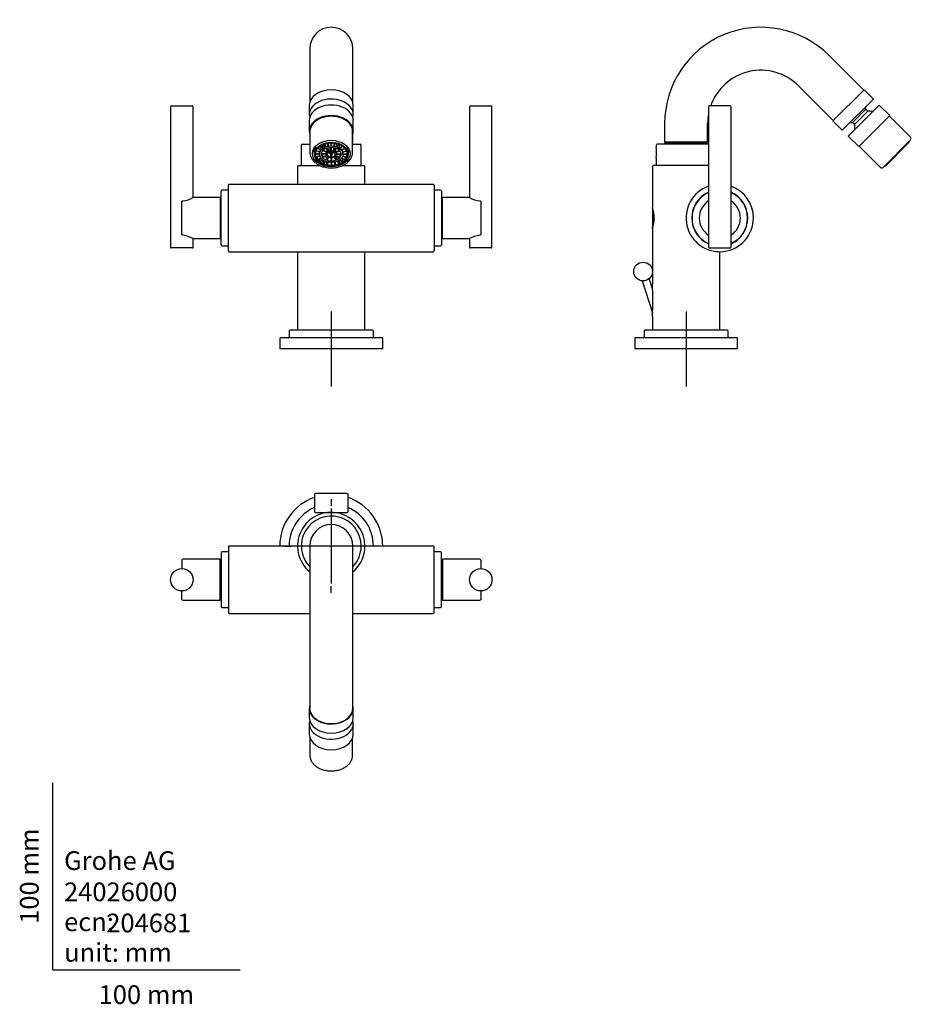
# Model space of a CAD drawing. Units: millimetres. Extents: x -18 to 459, y -18 to 508.
import ezdxf
from ezdxf.enums import TextEntityAlignment as Align
from ezdxf.lldxf.tags import DXFTag

# ---------------------------------------------------------------- set-up
doc = ezdxf.new("R2010")
doc.units = ezdxf.units.MM
for name, color, linetype in [('$DDT_AUDIT_GENERATED_(1BB)', 7, 'Continuous'), ('$DDT_AUDIT_GENERATED_(1C8)', 7, 'Continuous'), ('$DDT_AUDIT_GENERATED_(1D2)', 7, 'Continuous'), ('$DDT_AUDIT_GENERATED_(1DD)', 7, 'Continuous'), ('$DDT_AUDIT_GENERATED_(1FD)', 7, 'Continuous'), ('$DDT_AUDIT_GENERATED_(21E)', 7, 'Continuous'), ('$DDT_AUDIT_GENERATED_(221)', 7, 'Continuous'), ('$DDT_AUDIT_GENERATED_(77)', 7, 'Continuous'), ('$DDT_AUDIT_GENERATED_(80)', 7, 'Continuous'), ('$DDT_AUDIT_GENERATED_(92)', 7, 'Continuous'), ('$DDT_AUDIT_GENERATED_(BC)', 7, 'Continuous'), ('06828131_MOUSSEU', 7, 'Continuous'), ('08013038_FÜHRUNG', 7, 'Continuous'), ('08018031_RING', 7, 'Continuous'), ('Default', 7, 'Continuous')]:
    doc.layers.add(name, color=color, linetype=linetype)
doc.styles.add('SEACAD_seiso_ttf', font='seiso.ttf')
tags = doc.linetypes.add('CENTER2', pattern=[28.575, 19.05, -3.175, 3.175, -3.175]).pattern_tags.tags
tags[10:11] = [DXFTag(74, 4), DXFTag(75, 0), DXFTag(340, '0'), DXFTag(46, 0.0), DXFTag(50, 0.0), DXFTag(44, 0.0), DXFTag(45, 0.0)]
tags[8:9] = [DXFTag(74, 4), DXFTag(75, 0), DXFTag(340, '0'), DXFTag(46, 0.0), DXFTag(50, 0.0), DXFTag(44, 0.0), DXFTag(45, 0.0)]
tags[6:7] = [DXFTag(74, 4), DXFTag(75, 0), DXFTag(340, '0'), DXFTag(46, 0.0), DXFTag(50, 0.0), DXFTag(44, 0.0), DXFTag(45, 0.0)]
tags[4:5] = [DXFTag(74, 4), DXFTag(75, 0), DXFTag(340, '0'), DXFTag(46, 0.0), DXFTag(50, 0.0), DXFTag(44, 0.0), DXFTag(45, 0.0)]

# ---------------------------------------------------------------- blocks, each defined once
blk = doc.blocks.new('SEANNOT_GROUP')
at = {"layer": 'Default', "color": 7, "linetype": 'CENTER2'}
for p, q in [((148.74, 352), (148.74, 312)), ((168.74, 332), (128.74, 332))]:
    blk.add_line(p, q, dxfattribs=at)
blk = doc.blocks.new('SEANNOT_GROUP1')
at = {"layer": 'Default', "color": 7, "linetype": 'CENTER2'}
for p, q in [((338.42, 352), (338.42, 312)), ((358.42, 332), (318.42, 332))]:
    blk.add_line(p, q, dxfattribs=at)
blk = doc.blocks.new('SEANNOT_GROUP2')
at = {"layer": 'Default', "color": 7, "linetype": 'CENTER2'}
for p, q in [((148.74, 251.62), (148.74, 248.12)), ((148.74, 246.62), (148.74, 206.62)), ((123.74, 226.62), (127.24, 226.62)), ((168.74, 226.62), (128.74, 226.62)), ((173.74, 226.62), (170.24, 226.62)), ((148.74, 201.62), (148.74, 205.12))]:
    blk.add_line(p, q, dxfattribs=at)
blk = doc.blocks.new('SE')
at = {"layer": '$DDT_AUDIT_GENERATED_(1BB)', "color": 7, "linetype": 'Continuous'}
for p, q in [((132.74, 441), (132.74, 430)), ((133.24, 441.5), (137.34, 441.5)), ((137.34, 441.95), (137.24, 441.85)), ((137.34, 441.85), (137.24, 441.85)), ((137.24, 441.85), (137.24, 441.5)), ((160.24, 441.85), (160.14, 441.95)), ((160.24, 441.85), (160.14, 441.85)), ((160.14, 441.5), (164.24, 441.5)), ((160.24, 441.5), (160.24, 441.85)), ((164.74, 430), (164.74, 441))]:
    blk.add_line(p, q, dxfattribs=at)
for centre, start, end in [((133.24, 441), 90, 180), ((164.24, 441), 0, 90)]:
    blk.add_arc(centre, 0.5, start, end, dxfattribs=at)
at = {"layer": '$DDT_AUDIT_GENERATED_(1C8)', "color": 7, "linetype": 'Continuous'}
for p, q in [((137.24, 492.5), (137.24, 480.78)), ((160.24, 480.78), (160.24, 492.5)), ((137.24, 480.78), (137.24, 463.96)), ((160.24, 463.96), (160.24, 480.78)), ((137.24, 446.76), (137.24, 442.5)), ((137.24, 442.5), (137.34, 442.5)), ((160.14, 442.5), (160.24, 442.5)), ((160.24, 442.5), (160.24, 446.76))]:
    blk.add_line(p, q, dxfattribs=at)
blk.add_arc((148.74, 492.5), 11.5, 0, 180, dxfattribs=at)
at = {"layer": '$DDT_AUDIT_GENERATED_(1D2)', "color": 7, "linetype": 'Continuous'}
for p, q in [((136.99, 462.26), (136.99, 457.31)), ((160.49, 457.31), (160.49, 462.26)), ((136.99, 454.12), (136.99, 448.47)), ((160.49, 448.47), (160.49, 454.12))]:
    blk.add_line(p, q, dxfattribs=at)
for centre, major_axis, start_param, end_param in [((148.74, 462.26), (-11.75, 0), 3.141593, 6.283185), ((148.74, 457.31), (-11.75, 0), 2.948913, 6.283185), ((148.74, 454.12), (11.75, 0), 0, 3.141593), ((148.74, 448.47), (11.75, 0), 0, 3.386281), ((148.74, 457.31), (-11.75, 0), 0, 0.192679), ((148.74, 448.47), (11.75, 0), 6.038497, 6.283185)]:
    blk.add_ellipse(centre, major_axis=major_axis, ratio=0.707107, start_param=start_param, end_param=end_param, dxfattribs=at)
at = {"layer": '$DDT_AUDIT_GENERATED_(1DD)', "color": 7, "linetype": 'Continuous'}
for p, q in [((121.24, 337.5), (121.24, 332)), ((175.74, 338), (121.74, 338)), ((126.24, 341.5), (126.24, 338.5)), ((170.74, 342), (126.74, 342)), ((171.24, 338.5), (171.24, 341.5)), ((176.24, 332), (176.24, 337.5)), ((176.24, 332), (121.24, 332))]:
    blk.add_line(p, q, dxfattribs=at)
for centre, start, end in [((121.74, 337.5), 90, 180), ((125.74, 338.5), 270, 0), ((126.74, 341.5), 90, 180), ((170.74, 341.5), 0, 90), ((171.74, 338.5), 180, 270), ((175.74, 337.5), 0, 90)]:
    blk.add_arc(centre, 0.5, start, end, dxfattribs=at)
at = {"layer": '$DDT_AUDIT_GENERATED_(77)', "color": 7, "linetype": 'Continuous'}
for p, q in [((130.74, 429.5), (130.74, 420)), ((131.24, 430), (142.83, 430)), ((154.62, 430), (166.24, 430)), ((166.74, 420), (166.74, 429.5)), ((130.74, 384), (130.74, 342)), ((166.74, 342), (166.74, 384))]:
    blk.add_line(p, q, dxfattribs=at)
for centre, start, end in [((131.24, 429.5), 90, 180), ((166.24, 429.5), 0, 90)]:
    blk.add_arc(centre, 0.5, start, end, dxfattribs=at)
at = {"layer": '$DDT_AUDIT_GENERATED_(80)', "color": 7, "linetype": 'Continuous'}
for p, q in [((93.74, 384.5), (93.74, 419.5)), ((203.24, 420), (94.24, 420)), ((203.74, 419.5), (203.74, 384.5)), ((94.24, 384), (203.24, 384))]:
    blk.add_line(p, q, dxfattribs=at)
for centre, start, end in [((94.24, 419.5), 90, 180), ((203.24, 419.5), 0, 90), ((94.24, 384.5), 180, 270), ((203.24, 384.5), 270, 0)]:
    blk.add_arc(centre, 0.5, start, end, dxfattribs=at)
at = {"layer": '$DDT_AUDIT_GENERATED_(92)', "color": 7, "linetype": 'Continuous'}
for p, q in [((62.84, 461.5), (62.84, 386.5)), ((63.34, 462), (74.34, 462)), ((74.84, 413), (74.84, 461.5)), ((222.64, 461.5), (222.64, 413)), ((223.14, 462), (234.14, 462)), ((234.64, 386.5), (234.64, 461.5)), ((89.34, 413), (74.84, 413)), ((89.34, 413), (89.34, 391)), ((208.14, 391), (208.14, 413)), ((222.64, 413), (208.14, 413)), ((68.84, 393.38), (68.84, 410.62)), ((228.64, 410.62), (228.64, 393.38)), ((74.82, 391), (89.34, 391)), ((74.84, 386.5), (74.84, 391.01)), ((208.14, 391), (222.66, 391)), ((222.64, 391.01), (222.64, 386.5)), ((74.34, 386), (63.34, 386)), ((234.14, 386), (223.14, 386))]:
    blk.add_line(p, q, dxfattribs=at)
for centre, radius, start, end in [((63.34, 461.5), 0.5, 90, 180), ((74.34, 461.5), 0.5, 0, 90), ((223.14, 461.5), 0.5, 90, 180), ((234.14, 461.5), 0.5, 0, 90), ((68.17, 424.31), 13.13, 275.1018, 300.518), ((229.31, 424.31), 13.13, 239.482, 264.8982), ((67.95, 378.98), 13.85, 60.1553, 84.2249), ((229.54, 378.98), 13.85, 95.7751, 119.8447), ((63.34, 386.5), 0.5, 180, 270), ((74.34, 386.5), 0.5, 270, 0), ((223.14, 386.5), 0.5, 180, 270), ((234.14, 386.5), 0.5, 270, 0)]:
    blk.add_arc(centre, radius, start, end, dxfattribs=at)
for points, knots in [([(68.84, 410.62), (68.84, 410.69), (68.85, 410.76), (68.9, 410.9), (68.93, 410.97), (69.06, 411.14), (69.19, 411.22), (69.34, 411.23)], [0, 0, 0, 0, 0.25, 0.25, 0.5, 0.5, 1, 1, 1, 1]), ([(228.14, 411.23), (228.29, 411.22), (228.42, 411.14), (228.6, 410.91), (228.64, 410.76), (228.64, 410.62)], [0, 0, 0, 0, 0.5, 0.5, 1, 1, 1, 1]), ([(69.34, 392.77), (69.2, 392.77), (69.06, 392.86), (68.89, 393.09), (68.84, 393.23), (68.84, 393.38)], [0, 0, 0, 0, 0.5, 0.5, 1, 1, 1, 1]), ([(228.64, 393.38), (228.64, 393.31), (228.63, 393.24), (228.59, 393.1), (228.55, 393.03), (228.42, 392.86), (228.29, 392.77), (228.14, 392.77)], [0, 0, 0, 0, 0.25, 0.25, 0.5, 0.5, 1, 1, 1, 1])]:
    blk.add_open_spline(points, degree=3, knots=knots, dxfattribs=at)
at = {"layer": '$DDT_AUDIT_GENERATED_(BC)', "color": 7, "linetype": 'Continuous'}
for p, q in [((137.34, 448.36), (137.34, 437.15)), ((160.14, 437.15), (160.14, 448.36))]:
    blk.add_line(p, q, dxfattribs=at)
for centre, major_axis, start_param, end_param in [((148.74, 448.36), (11.4, 0), 0, 3.141593), ((148.74, 437.15), (11.4, 0), 3.141593, 3.152648), ((148.74, 439.84), (-10.05, 0), 0.241136, 0.416105), ((148.74, 440.69), (10.45, 0), 3.536118, 3.620757), ((148.74, 439.84), (-10.05, 0), 2.725487, 2.900457), ((148.74, 440.69), (10.45, 0), -0.479165, -0.394525), ((148.74, 437.15), (11.4, 0), 0, 0.015108)]:
    blk.add_ellipse(centre, major_axis=major_axis, ratio=0.707107, start_param=start_param, end_param=end_param, dxfattribs=at)
blk.add_ellipse((148.74, 436.45), major_axis=(10.05, 0), ratio=0.707107, dxfattribs=at)
for points, knots in [([(137.36, 437.06), (137.36, 436.86), (137.36, 436.42), (137.51, 435.65), (137.77, 434.8), (138.17, 433.98), (138.67, 433.19), (139.29, 432.44), (140.01, 431.75), (140.82, 431.11), (141.73, 430.54), (142.71, 430.04), (143.76, 429.62), (144.86, 429.28), (146, 429.03), (147.17, 428.86), (148.11, 428.81), (148.6, 428.8), (148.74, 428.8)], [0, 0, 0, 0, 0.039601, 0.104825, 0.170124, 0.235728, 0.301792, 0.368374, 0.435442, 0.502903, 0.570642, 0.638549, 0.706541, 0.774556, 0.842566, 0.910564, 0.978557, 1, 1, 1, 1]), ([(148.74, 428.8), (148.98, 428.8), (149.55, 428.81), (150.57, 428.89), (151.73, 429.07), (152.87, 429.35), (153.97, 429.7), (155.01, 430.14), (155.98, 430.66), (156.87, 431.26), (157.67, 431.92), (158.38, 432.64), (158.97, 433.42), (159.45, 434.23), (159.81, 435.09), (160.04, 435.95), (160.15, 436.71), (160.13, 437.12), (160.12, 437.29)], [0, 0, 0, 0, 0.03573, 0.102585, 0.169494, 0.236452, 0.303471, 0.370555, 0.437696, 0.504855, 0.571961, 0.638914, 0.705583, 0.771829, 0.837537, 0.902667, 0.967282, 1, 1, 1, 1])]:
    blk.add_open_spline(points, degree=3, knots=knots, dxfattribs=at)
at = {"layer": '06828131_MOUSSEU', "color": 7, "linetype": 'Continuous'}
for p, q in [((148.64, 440.69), (148.64, 442.28)), ((148.84, 440.69), (148.84, 442.28)), ((139.05, 438.32), (139.12, 438.13)), ((139.12, 438.49), (139.36, 438.49)), ((139.12, 438.49), (139.12, 438.49)), ((139.12, 438.13), (139.12, 438.49)), ((139.12, 438.13), (139.36, 438.13)), ((139.36, 438.49), (139.36, 438.99)), ((139.74, 438.04), (139.74, 436.13)), ((140.5, 437.76), (140.52, 437.76)), ((142.68, 437.35), (140.51, 437.76)), ((142.73, 437.48), (140.56, 437.89)), ((143.28, 438.42), (141.33, 439.21)), ((143.38, 438.54), (141.43, 439.34)), ((142.49, 436.34), (142.49, 437.38)), ((144.25, 439.34), (142.66, 440.47)), ((142.73, 437.48), (142.73, 438.64)), ((144.39, 439.44), (142.8, 440.57)), ((143.38, 438.54), (143.38, 439.96)), ((146.28, 437.13), (144.19, 437.98)), ((146.45, 437.35), (144.38, 438.19)), ((144.39, 439.44), (144.39, 441.43)), ((145.53, 440.06), (144.41, 441.44)), ((145.7, 440.13), (144.58, 441.51)), ((145.7, 440.13), (145.7, 441.88)), ((146, 437.25), (146, 436.39)), ((147.22, 437.89), (146.05, 439.32)), ((147.52, 438.01), (146.36, 439.44)), ((147.03, 440.52), (146.45, 442.06)), ((146.45, 438.83), (146.45, 437.35)), ((147.22, 440.56), (146.64, 442.09)), ((146.95, 436.97), (148.22, 436.45)), ((147.22, 440.56), (147.22, 442.18)), ((147.28, 437.24), (148.47, 436.76)), ((147.52, 439.74), (147.52, 438.01)), ((148.47, 436.76), (148.47, 437.64)), ((148.57, 438.21), (148.57, 439.84)), ((148.92, 438.21), (148.92, 439.84)), ((149.01, 436.76), (149.01, 437.64)), ((150.2, 437.24), (149.01, 436.76)), ((150.53, 436.97), (149.26, 436.45)), ((149.96, 439.74), (149.96, 438.01)), ((149.96, 438.01), (151.12, 439.44)), ((150.26, 440.56), (150.26, 442.18)), ((150.26, 440.56), (150.84, 442.09)), ((150.27, 437.89), (151.43, 439.32)), ((150.46, 440.52), (151.04, 442.06)), ((151.03, 438.83), (151.03, 437.35)), ((151.03, 437.35), (153.1, 438.19)), ((151.21, 437.13), (153.29, 437.98)), ((151.49, 437.25), (151.49, 436.39)), ((151.78, 440.13), (151.78, 441.88)), ((151.78, 440.13), (152.9, 441.51)), ((151.95, 440.06), (153.08, 441.44)), ((153.09, 439.44), (153.09, 441.43)), ((153.09, 439.44), (154.68, 440.57)), ((153.23, 439.34), (154.82, 440.47)), ((154.1, 438.54), (154.1, 439.96)), ((154.1, 438.54), (156.05, 439.34)), ((154.2, 438.42), (156.15, 439.21)), ((154.75, 437.48), (154.75, 438.64)), ((154.75, 437.48), (156.93, 437.89)), ((154.8, 437.35), (156.98, 437.76)), ((154.99, 436.34), (154.99, 437.38)), ((156.98, 437.76), (156.97, 437.76)), ((157.74, 436.13), (157.74, 438.04)), ((158.12, 438.49), (158.12, 438.99)), ((158.36, 438.49), (158.12, 438.49)), ((158.36, 438.13), (158.12, 438.13)), ((158.37, 438.49), (158.36, 438.49)), ((158.36, 438.49), (158.36, 438.13)), ((158.44, 438.32), (158.36, 438.13)), ((142.49, 436.34), (140.24, 436.34)), ((142.49, 436.2), (140.24, 436.2)), ((140.51, 436.2), (140.52, 436.2)), ((140.51, 434.78), (140.51, 436.2)), ((142.64, 435.19), (140.51, 434.78)), ((142.68, 435.05), (140.56, 434.65)), ((141.33, 434.74), (141.57, 434.84)), ((141.33, 433.33), (141.33, 434.74)), ((143.2, 434.09), (141.33, 433.33)), ((143.29, 433.96), (141.43, 433.2)), ((142.49, 436.27), (142.49, 436.13)), ((142.66, 433.48), (143.08, 433.78)), ((142.66, 432.07), (142.66, 433.48)), ((144.15, 433.13), (142.66, 432.07)), ((144.29, 433.02), (142.8, 431.97)), ((143.08, 433.78), (143.08, 433.88)), ((145.99, 436.15), (143.49, 436.15)), ((146, 436.39), (143.5, 436.39)), ((144.11, 436.15), (144.11, 434.52)), ((146.2, 435.38), (144.11, 434.52)), ((146.36, 435.16), (144.28, 434.31)), ((144.41, 432.51), (144.64, 432.8)), ((144.41, 431.1), (144.41, 432.51)), ((145.44, 432.37), (144.41, 431.1)), ((145.62, 432.3), (144.58, 431.03)), ((145.97, 434.99), (145.97, 433.12)), ((147.14, 434.55), (145.97, 433.12)), ((145.99, 436.27), (145.99, 436.13)), ((147.43, 434.42), (146.27, 433)), ((146.45, 431.9), (146.49, 432.01)), ((146.45, 430.48), (146.45, 431.9)), ((146.98, 431.89), (146.45, 430.48)), ((147.17, 431.85), (146.64, 430.45)), ((148.22, 436.45), (148.22, 436.27)), ((148.49, 434.94), (148.49, 435.95)), ((148.57, 434.19), (148.57, 432.56)), ((148.64, 431.71), (148.64, 430.26)), ((148.84, 431.71), (148.84, 430.26)), ((148.92, 434.19), (148.92, 432.56)), ((148.99, 434.94), (148.99, 435.95)), ((149.26, 436.27), (149.26, 436.45)), ((150.05, 434.42), (151.21, 433)), ((150.31, 431.85), (150.84, 430.45)), ((150.35, 434.55), (151.52, 433.12)), ((150.51, 431.89), (151.04, 430.48)), ((151.04, 431.9), (151, 432.01)), ((151.04, 430.48), (151.04, 431.9)), ((151.12, 435.16), (153.2, 434.31)), ((151.28, 435.38), (153.37, 434.52)), ((151.49, 436.39), (153.98, 436.39)), ((151.49, 436.13), (151.49, 436.27)), ((151.49, 436.15), (153.99, 436.15)), ((151.52, 434.99), (151.52, 433.12)), ((151.87, 432.3), (152.9, 431.03)), ((152.04, 432.37), (153.08, 431.1)), ((153.08, 432.51), (152.85, 432.8)), ((153.08, 431.1), (153.08, 432.51)), ((153.19, 433.02), (154.68, 431.97)), ((153.33, 433.13), (154.82, 432.07)), ((153.37, 436.15), (153.37, 434.52)), ((154.19, 433.96), (156.05, 433.2)), ((154.29, 434.09), (156.15, 433.33)), ((154.4, 433.78), (154.4, 433.88)), ((154.82, 433.48), (154.4, 433.78)), ((154.8, 435.05), (156.93, 434.65)), ((154.82, 432.07), (154.82, 433.48)), ((154.85, 435.19), (156.98, 434.78)), ((154.99, 436.34), (157.24, 436.34)), ((154.99, 436.13), (154.99, 436.27)), ((154.99, 436.2), (157.24, 436.2)), ((156.15, 434.74), (155.91, 434.84)), ((156.15, 433.33), (156.15, 434.74)), ((156.98, 436.2), (156.97, 436.2)), ((156.98, 434.78), (156.98, 436.2))]:
    blk.add_line(p, q, dxfattribs=at)
for centre, radius, start, end in [((148.74, 430.26), 12.02, 89.5233, 90.4767), ((144.05, 438.31), 4.69, 177.8421, 182.1579), ((148.74, 434.33), 3.89, 87.4183, 92.5817), ((148.74, 431.85), 8.84, 89.3517, 90.6483), ((153.43, 438.31), 4.69, 357.8421, 2.1579), ((144.49, 436.27), 4.25, 179.0467, 180.9533), ((145.62, 436.27), 3.13, 178.7036, 180), ((146.12, 436.27), 2.63, 181.5427, 182.7004), ((147.37, 436.27), 1.38, 174.8471, 180), ((148.74, 439.98), 7.42, 268.649, 271.351), ((150.11, 436.27), 1.38, 0, 5.1529), ((151.37, 436.27), 2.63, 357.2996, 358.4573), ((151.87, 436.27), 3.13, 0, 1.2964), ((152.99, 436.27), 4.25, 359.0467, 0.9533), ((148.74, 442.28), 12.02, 269.5233, 270.4767)]:
    blk.add_arc(centre, radius, start, end, dxfattribs=at)
for centre, major_axis in [((148.74, 436.13), (-9, 0)), ((148.74, 436.13), (-8.7, 0)), ((148.74, 436.13), (6.25, 0)), ((148.74, 436.13), (-5.25, 0)), ((148.74, 436.13), (2.75, 0)), ((148.74, 436.13), (-2.15, 0)), ((148.74, 436.27), (0.52, 0))]:
    blk.add_ellipse(centre, major_axis=major_axis, ratio=0.707107, dxfattribs=at)
for centre, major_axis, start_param, end_param in [((148.74, 436.27), (-8.5, 0), 4.724154, 4.962423), ((148.74, 436.27), (8.5, 0), 1.320762, 1.559031), ((148.74, 438.31), (-9.39, 0), 6.162768, 6.256548), ((148.74, 438.31), (-9.39, 0), 0.026637, 0.287956), ((148.74, 438.04), (-9, 0), 5.905372, 6.283185), ((148.74, 436.27), (-8.5, 0), 6.033151, 6.27142), ((148.74, 436.27), (-8.5, 0), -0.273564, -0.250034), ((148.74, 436.27), (-8.5, 0), 5.771352, 6.009621), ((148.74, 436.27), (-8.5, 0), -0.535364, -0.511834), ((148.74, 436.27), (-8.5, 0), 5.509552, 5.747822), ((148.74, 436.27), (-8.5, 0), -0.797163, -0.773633), ((148.74, 436.27), (-6.25, 0), -0.2778, -0.245799), ((148.74, 436.27), (-8.5, 0), 5.247753, 5.486022), ((148.74, 436.27), (-6.25, 0), -0.539599, -0.507598), ((148.74, 436.27), (-6.25, 0), -0.801399, -0.769397), ((148.74, 436.27), (-8.5, 0), -1.058963, -1.035433), ((148.74, 436.27), (-8.5, 0), 4.985953, 5.224223), ((148.74, 436.27), (-6.25, 0), -1.063198, -1.031197), ((148.74, 436.27), (-2.75, 0), -0.587278, -0.459919), ((148.74, 436.27), (-8.5, 0), -1.320762, -1.297232), ((148.74, 436.27), (-6.25, 0), -1.324998, -1.292996), ((148.74, 436.27), (-2.75, 0), -1.110877, -0.983518), ((148.74, 436.27), (2.75, 0), 0.983518, 1.110877), ((148.74, 436.27), (6.25, 0), 1.292996, 1.324998), ((148.74, 436.27), (8.5, 0), 1.297232, 1.320762), ((148.74, 436.27), (2.75, 0), 0.459919, 0.587278), ((148.74, 436.27), (8.5, 0), 1.058963, 1.297232), ((148.74, 436.27), (6.25, 0), 1.031197, 1.063198), ((148.74, 436.27), (8.5, 0), 1.035433, 1.058963), ((148.74, 436.27), (8.5, 0), 0.797163, 1.035433), ((148.74, 436.27), (6.25, 0), 0.769397, 0.801399), ((148.74, 436.27), (6.25, 0), 0.507598, 0.539599), ((148.74, 436.27), (8.5, 0), 0.773633, 0.797163), ((148.74, 436.27), (6.25, 0), 0.245799, 0.2778), ((148.74, 436.27), (8.5, 0), 0.535364, 0.773633), ((148.74, 436.27), (8.5, 0), 0.511834, 0.535364), ((148.74, 436.27), (8.5, 0), 0.273564, 0.511834), ((148.74, 436.27), (8.5, 0), 0.250034, 0.273564), ((148.74, 436.27), (8.5, 0), 0.011765, 0.250034), ((148.74, 438.04), (-9, 0), 3.141593, 3.519406), ((148.74, 438.31), (9.39, 0), 5.99523, 6.256548), ((148.74, 438.31), (9.39, 0), 0.026637, 0.120418), ((148.74, 436.27), (-8.5, 0), 0.011765, 0.250034), ((148.74, 436.27), (-8.5, 0), 0.250034, 0.273564), ((148.74, 436.27), (-8.5, 0), 0.273564, 0.511834), ((148.74, 436.27), (-8.5, 0), 0.511834, 0.535364), ((148.74, 436.27), (-8.5, 0), 0.535364, 0.773633), ((148.74, 436.27), (-8.5, 0), 0.773633, 0.797163), ((148.74, 436.27), (-8.5, 0), 0.797163, 1.035433), ((148.74, 438.18), (-8.5, 0), 0.815297, 0.832474), ((148.74, 436.27), (-5.25, 0), 0.490259, 0.556938), ((148.74, 436.27), (-5.25, 0), 1.013858, 1.080537), ((148.74, 436.45), (-0.52, 0), 5.257664, 6.261509), ((148.74, 436.45), (-2.15, 0), 1.454254, 1.687339), ((148.74, 436.45), (0.52, 0), 0.021676, 1.025521), ((148.74, 436.27), (5.25, 0), -1.080537, -1.013858), ((148.74, 436.27), (8.5, 0), 5.247753, 5.486022), ((148.74, 436.27), (5.25, 0), -0.556938, -0.490259), ((148.74, 438.18), (-8.5, 0), -3.974067, -3.95689), ((148.74, 436.27), (8.5, 0), -0.797163, -0.773633), ((148.74, 436.27), (8.5, 0), 5.509552, 5.747822), ((148.74, 436.27), (8.5, 0), -0.535364, -0.511834), ((148.74, 436.27), (8.5, 0), 5.771352, 6.009621), ((148.74, 436.27), (8.5, 0), -0.273564, -0.250034), ((148.74, 436.27), (8.5, 0), 6.033151, 6.27142), ((148.74, 436.27), (-8.5, 0), 1.035433, 1.058963), ((148.74, 436.27), (-8.5, 0), 1.058963, 1.297232), ((148.74, 436.27), (-8.5, 0), 1.297232, 1.320762), ((148.74, 436.27), (-8.5, 0), 1.320762, 1.559031), ((148.74, 436.27), (8.5, 0), 4.724154, 4.962423), ((148.74, 436.27), (8.5, 0), -1.320762, -1.297232), ((148.74, 436.27), (8.5, 0), 4.985953, 5.224223), ((148.74, 436.27), (8.5, 0), -1.058963, -1.035433)]:
    blk.add_ellipse(centre, major_axis=major_axis, ratio=0.707107, start_param=start_param, end_param=end_param, dxfattribs=at)
at = {"layer": '08013038_FÜHRUNG', "color": 7, "linetype": 'Continuous'}
for p, q in [((89.84, 387.65), (89.84, 416.35)), ((93.74, 416.85), (90.34, 416.85)), ((207.14, 416.85), (203.74, 416.85)), ((207.64, 416.35), (207.64, 387.65)), ((90.34, 387.15), (93.74, 387.15)), ((203.74, 387.15), (207.14, 387.15))]:
    blk.add_line(p, q, dxfattribs=at)
for centre, start, end in [((90.34, 416.35), 90, 180), ((207.14, 416.35), 0, 90), ((90.34, 387.65), 180, 270), ((207.14, 387.65), 270, 0)]:
    blk.add_arc(centre, 0.5, start, end, dxfattribs=at)
at = {"layer": '08018031_RING', "color": 7, "linetype": 'Continuous'}
for p, q in [((89.84, 410.5), (89.34, 410.5)), ((208.14, 410.5), (207.64, 410.5)), ((89.34, 393.5), (89.84, 393.5)), ((207.64, 393.5), (208.14, 393.5))]:
    blk.add_line(p, q, dxfattribs=at)
blk = doc.blocks.new('SE1')
at = {"layer": '$DDT_AUDIT_GENERATED_(1BB)', "color": 7, "linetype": 'Continuous'}
for p, q in [((327.57, 442.5), (326.92, 441.85)), ((349.92, 441.85), (349.27, 442.5)), ((322.42, 441), (322.42, 439.77)), ((350.42, 441.5), (322.92, 441.5)), ((349.92, 441.85), (326.92, 441.85)), ((326.92, 441.85), (326.92, 441.5)), ((349.92, 441.5), (349.92, 441.85)), ((322.42, 434.21), (322.42, 430))]:
    blk.add_line(p, q, dxfattribs=at)
for centre, radius, start, end in [((322.92, 441), 0.5, 90, 180), ((303.93, 437), 18.7, 351.3876, 8.6124)]:
    blk.add_arc(centre, radius, start, end, dxfattribs=at)
at = {"layer": '$DDT_AUDIT_GENERATED_(1C8)', "color": 7, "linetype": 'Continuous'}
for p, q in [((433.36, 470.39), (414.84, 488.91)), ((398.57, 472.65), (417.1, 454.12)), ((326.92, 452.5), (326.92, 442.5)), ((349.92, 442.5), (349.92, 452.5)), ((349.92, 442.5), (326.92, 442.5))]:
    blk.add_line(p, q, dxfattribs=at)
for radius, start, end in [(51.5, 45, 180), (28.5, 45, 160.5288), (28.5, 169.2518, 180)]:
    blk.add_arc((378.42, 452.5), radius, start, end, dxfattribs=at)
at = {"layer": '$DDT_AUDIT_GENERATED_(1D2)', "color": 7, "linetype": 'Continuous'}
for p, q in [((416.92, 453.95), (433.54, 470.56)), ((438.49, 465.62), (433.54, 470.56)), ((421.87, 449), (438.49, 465.62)), ((425.05, 445.82), (441.67, 462.43)), ((434.42, 460.13), (427.35, 453.06)), ((428.41, 452), (435.48, 459.07)), ((434.42, 460.13), (434.42, 461.55)), ((435.48, 459.07), (434.42, 460.13)), ((447.33, 456.78), (441.67, 462.43)), ((416.92, 453.95), (421.87, 449)), ((425.94, 453.06), (427.35, 453.06)), ((427.35, 453.06), (428.41, 452)), ((430.71, 440.16), (447.33, 456.78)), ((425.05, 445.82), (430.71, 440.16))]:
    blk.add_line(p, q, dxfattribs=at)
for start, end in [(77.0477, 96.3178), (173.6822, 192.9523)]:
    blk.add_arc((436.36, 451.12), 8, start, end, dxfattribs=at)
at = {"layer": '$DDT_AUDIT_GENERATED_(1DD)', "color": 7, "linetype": 'Continuous'}
for p, q in [((310.92, 337.5), (310.92, 332)), ((365.42, 338), (311.42, 338)), ((315.92, 341.5), (315.92, 338.5)), ((360.42, 342), (316.42, 342)), ((360.92, 338.5), (360.92, 341.5)), ((365.92, 332), (365.92, 337.5)), ((365.92, 332), (310.92, 332))]:
    blk.add_line(p, q, dxfattribs=at)
for centre, start, end in [((311.42, 337.5), 90, 180), ((315.42, 338.5), 270, 0), ((316.42, 341.5), 90, 180), ((360.42, 341.5), 0, 90), ((361.42, 338.5), 180, 270), ((365.42, 337.5), 0, 90)]:
    blk.add_arc(centre, 0.5, start, end, dxfattribs=at)
at = {"layer": '$DDT_AUDIT_GENERATED_(1FD)', "color": 7, "linetype": 'Continuous'}
blk.add_line((320.42, 407.07), (320.42, 396.92), dxfattribs=at)
for centre, radius, start, end in [((303.15, 402), 18.01, 357.6082, 16.425), ((320.8, 407.11), 0.38, 135.5126, 166.6105), ((303.15, 402), 18.01, 343.5764, 353.048), ((320.8, 396.89), 0.377, 193.0637, 224.0836)]:
    blk.add_arc(centre, radius, start, end, dxfattribs=at)
at = {"layer": '$DDT_AUDIT_GENERATED_(21E)', "color": 7, "linetype": 'Continuous'}
for p, q in [((320.5, 364.21), (318.74, 369.65)), ((314.93, 368.41), (320.5, 351.27))]:
    blk.add_line(p, q, dxfattribs=at)
at = {"layer": '$DDT_AUDIT_GENERATED_(221)', "color": 7, "linetype": 'Continuous'}
blk.add_circle((315.42, 373.39), 5, dxfattribs=at)
at = {"layer": '$DDT_AUDIT_GENERATED_(77)', "color": 7, "linetype": 'Continuous'}
for p, q in [((320.42, 429.5), (320.42, 407.74)), ((350.42, 430), (320.92, 430)), ((320.42, 396.25), (320.42, 366.57)), ((356.42, 342), (356.42, 384)), ((320.42, 349.42), (320.42, 342))]:
    blk.add_line(p, q, dxfattribs=at)
for centre, radius, start, end in [((320.92, 429.5), 0.5, 90, 180), ((303.33, 402), 18.03, 341.3986, 18.6014), ((356.42, 402), 18, 263.3105, 270), ((131.57, 358), 189.05, 357.4001, 2.6)]:
    blk.add_arc(centre, radius, start, end, dxfattribs=at)
at = {"layer": '$DDT_AUDIT_GENERATED_(80)', "color": 7, "linetype": 'Continuous'}
for radius, start, end in [(18, 109.4712, 0), (18, 0, 70.5288), (15, 113.5782, 246.4218), (15, 0, 66.4218), (15, 293.5782, 0)]:
    blk.add_arc((356.42, 402), radius, start, end, dxfattribs=at)
at = {"layer": '$DDT_AUDIT_GENERATED_(92)', "color": 7, "linetype": 'Continuous'}
for p, q in [((350.42, 461.5), (350.42, 410.62)), ((361.92, 462), (350.92, 462)), ((362.42, 410.62), (362.42, 461.5)), ((350.42, 410.62), (350.42, 393.38)), ((362.42, 393.38), (362.42, 410.62)), ((350.42, 393.38), (350.42, 386.5)), ((362.42, 386.5), (362.42, 393.38)), ((350.92, 386), (361.92, 386))]:
    blk.add_line(p, q, dxfattribs=at)
for centre, radius, start, end in [((350.92, 461.5), 0.5, 90, 180), ((361.92, 461.5), 0.5, 0, 90), ((356.42, 402), 11, 122.9261, 237.0739), ((356.42, 402), 11, 302.9261, 57.0739), ((350.92, 386.5), 0.5, 180, 270), ((361.92, 386.5), 0.5, 270, 0)]:
    blk.add_arc(centre, radius, start, end, dxfattribs=at)
at = {"layer": '$DDT_AUDIT_GENERATED_(BC)', "color": 7, "linetype": 'Continuous'}
for p, q in [((458.39, 445.22), (447.19, 456.42)), ((458.39, 443.8), (443.69, 429.09)), ((431.06, 440.3), (442.27, 429.09))]:
    blk.add_line(p, q, dxfattribs=at)
for centre, radius, start, end in [((447.08, 456.32), 0.15, 45, 135), ((457.69, 444.51), 1, 315, 45), ((431.17, 440.41), 0.15, 135, 225), ((442.98, 429.8), 1, 225, 315)]:
    blk.add_arc(centre, radius, start, end, dxfattribs=at)
at = {"layer": '06828131_MOUSSEU', "color": 7, "linetype": 'Continuous'}
for p, q in [((444.99, 429.76), (457.72, 442.49)), ((457.72, 442.49), (457.4, 442.81)), ((444.67, 430.08), (444.99, 429.76))]:
    blk.add_line(p, q, dxfattribs=at)
at = {"layer": '08013038_FÜHRUNG', "color": 7, "linetype": 'Continuous'}
for start, end in [(113.831, 246.169), (0, 66.169), (293.831, 0)]:
    blk.add_arc((356.42, 402), 14.85, start, end, dxfattribs=at)
blk = doc.blocks.new('SE2')
at = {"layer": '$DDT_AUDIT_GENERATED_(1BB)', "color": 7, "linetype": 'Continuous'}
for start, end in [(0, 224.0486), (315.9514, 0)]:
    blk.add_arc((148.74, 226.62), 16, start, end, dxfattribs=at)
at = {"layer": '$DDT_AUDIT_GENERATED_(1C8)', "color": 7, "linetype": 'Continuous'}
for p, q in [((137.24, 226.62), (137.24, 158.34)), ((160.24, 158.34), (160.24, 226.62)), ((137.24, 158.34), (137.24, 139.81)), ((160.24, 139.81), (160.24, 158.34))]:
    blk.add_line(p, q, dxfattribs=at)
blk.add_arc((148.74, 226.62), 11.5, 0, 180, dxfattribs=at)
blk.add_ellipse((148.74, 139.81), major_axis=(-11.5, 0), ratio=0.707107, start_param=0, end_param=3.141593, dxfattribs=at)
at = {"layer": '$DDT_AUDIT_GENERATED_(1D2)', "color": 7, "linetype": 'Continuous'}
for p, q in [((136.99, 139.81), (136.99, 134.86)), ((160.49, 134.86), (160.49, 139.81)), ((136.99, 131.68), (136.99, 126.02)), ((160.49, 126.02), (160.49, 131.68))]:
    blk.add_line(p, q, dxfattribs=at)
for centre, major_axis, start_param, end_param in [((148.74, 139.81), (-11.75, 0), 0, 3.348244), ((148.74, 139.81), (-11.75, 0), 6.076534, 6.283185), ((148.74, 131.68), (11.75, 0), 2.948913, 6.283185), ((148.74, 134.86), (11.75, 0), 3.141593, 6.283185), ((148.74, 131.68), (11.75, 0), 0, 0.192679), ((148.74, 126.02), (11.75, 0), 3.141593, 6.283185)]:
    blk.add_ellipse(centre, major_axis=major_axis, ratio=0.707107, start_param=start_param, end_param=end_param, dxfattribs=at)
at = {"layer": '$DDT_AUDIT_GENERATED_(1DD)', "color": 7, "linetype": 'Continuous'}
for radius, start, end in [(27.5, 109.1033, 180), (27.5, 0, 70.8967), (22.5, 113.5782, 180), (22.5, 0, 66.4218)]:
    blk.add_arc((148.74, 226.62), radius, start, end, dxfattribs=at)
at = {"layer": '$DDT_AUDIT_GENERATED_(1FD)', "color": 7, "linetype": 'Continuous'}
blk.add_arc((143.61, 243.52), 0.357, 120.6137, 143.6329, dxfattribs=at)
at = {"layer": '$DDT_AUDIT_GENERATED_(21E)', "color": 7, "linetype": 'Continuous'}
blk.add_line((150.74, 244.51), (150.74, 244.62), dxfattribs=at)
at = {"layer": '$DDT_AUDIT_GENERATED_(221)', "color": 7, "linetype": 'Continuous'}
for p, q in [((139.74, 254.12), (139.74, 245.12)), ((157.24, 254.62), (140.24, 254.62)), ((157.74, 245.12), (157.74, 254.12)), ((140.24, 244.62), (148.74, 244.62)), ((148.74, 244.62), (157.24, 244.62))]:
    blk.add_line(p, q, dxfattribs=at)
for centre, start, end in [((140.24, 254.12), 90, 180), ((157.24, 254.12), 0, 90), ((140.24, 245.12), 180, 270), ((157.24, 245.12), 270, 0)]:
    blk.add_arc(centre, 0.5, start, end, dxfattribs=at)
at = {"layer": '$DDT_AUDIT_GENERATED_(77)', "color": 7, "linetype": 'Continuous'}
for start, end in [(0, 230.291), (309.709, 0)]:
    blk.add_arc((148.74, 226.62), 18, start, end, dxfattribs=at)
at = {"layer": '$DDT_AUDIT_GENERATED_(80)', "color": 7, "linetype": 'Continuous'}
for p, q in [((130.74, 226.62), (94.24, 226.62)), ((203.24, 226.62), (166.74, 226.62)), ((93.74, 226.12), (93.74, 191.12)), ((203.74, 191.12), (203.74, 226.12)), ((94.24, 190.62), (137.24, 190.62)), ((160.24, 190.62), (203.24, 190.62))]:
    blk.add_line(p, q, dxfattribs=at)
for centre, start, end in [((94.24, 226.12), 90, 180), ((203.24, 226.12), 0, 90), ((94.24, 191.12), 180, 270), ((203.24, 191.12), 270, 0)]:
    blk.add_arc(centre, 0.5, start, end, dxfattribs=at)
at = {"layer": '$DDT_AUDIT_GENERATED_(92)', "color": 7, "linetype": 'Continuous'}
for p, q in [((68.84, 219.12), (68.84, 214.62)), ((89.34, 219.62), (69.34, 219.62)), ((89.34, 197.62), (89.34, 219.62)), ((208.14, 219.62), (208.14, 197.62)), ((228.14, 219.62), (208.14, 219.62)), ((228.64, 219.12), (228.64, 214.62)), ((68.84, 198.12), (68.84, 202.62)), ((228.64, 202.62), (228.64, 198.12)), ((69.34, 197.62), (89.34, 197.62)), ((208.14, 197.62), (228.14, 197.62))]:
    blk.add_line(p, q, dxfattribs=at)
for centre in [(68.84, 208.62), (228.64, 208.62)]:
    blk.add_circle(centre, 6, dxfattribs=at)
for centre, start, end in [((69.34, 219.12), 90, 180), ((228.14, 219.12), 0, 90), ((69.34, 198.12), 180, 270), ((228.14, 198.12), 270, 0)]:
    blk.add_arc(centre, 0.5, start, end, dxfattribs=at)
at = {"layer": '$DDT_AUDIT_GENERATED_(BC)', "color": 7, "linetype": 'Continuous'}
for p, q in [((137.34, 124.01), (137.34, 114.71)), ((160.14, 114.71), (160.14, 124.01))]:
    blk.add_line(p, q, dxfattribs=at)
blk.add_ellipse((148.74, 114.71), major_axis=(11.4, 0), ratio=0.707107, start_param=3.141593, end_param=3.157352, dxfattribs=at)
blk.add_open_spline([(137.36, 114.57), (137.36, 114.44), (137.35, 114.08), (137.46, 113.4), (137.68, 112.61), (138.01, 111.83), (138.44, 111.08), (138.97, 110.36), (139.59, 109.68), (140.3, 109.05), (141.1, 108.48), (141.96, 107.96), (142.89, 107.51), (143.88, 107.13), (144.92, 106.82), (145.98, 106.59), (147.08, 106.43), (148.19, 106.35), (149.31, 106.35), (150.42, 106.43), (151.51, 106.59), (152.58, 106.82), (153.62, 107.13), (154.61, 107.52), (155.54, 107.97), (156.41, 108.49), (157.21, 109.08), (157.93, 109.72), (158.55, 110.41), (159.08, 111.14), (159.51, 111.91), (159.83, 112.71), (160.04, 113.52), (160.14, 114.2), (160.13, 114.57), (160.13, 114.69)], degree=3, knots=[0, 0, 0, 0, 0.012858, 0.043286, 0.073731, 0.10429, 0.135036, 0.166005, 0.197196, 0.22858, 0.260112, 0.291745, 0.323438, 0.355159, 0.386886, 0.418609, 0.450326, 0.48204, 0.513756, 0.54548, 0.577218, 0.608976, 0.640759, 0.67257, 0.704408, 0.736262, 0.768108, 0.799912, 0.831625, 0.863191, 0.894555, 0.925674, 0.95654, 0.987182, 1, 1, 1, 1], dxfattribs=at)
at = {"layer": '08013038_FÜHRUNG', "color": 7, "linetype": 'Continuous'}
for p, q in [((89.84, 222.97), (89.84, 194.27)), ((93.74, 223.47), (90.34, 223.47)), ((207.14, 223.47), (203.74, 223.47)), ((207.64, 194.27), (207.64, 222.97)), ((90.34, 193.77), (93.74, 193.77)), ((203.74, 193.77), (207.14, 193.77))]:
    blk.add_line(p, q, dxfattribs=at)
for centre, start, end in [((90.34, 222.97), 90, 180), ((207.14, 222.97), 0, 90), ((90.34, 194.27), 180, 270), ((207.14, 194.27), 270, 0)]:
    blk.add_arc(centre, 0.5, start, end, dxfattribs=at)
at = {"layer": '08018031_RING', "color": 7, "linetype": 'Continuous'}
for p, q in [((89.84, 217.12), (89.34, 217.12)), ((208.14, 217.12), (207.64, 217.12)), ((89.34, 200.12), (89.84, 200.12)), ((207.64, 200.12), (208.14, 200.12))]:
    blk.add_line(p, q, dxfattribs=at)

msp = doc.modelspace()

# ---------------------------------------------------------------- linework, layer by layer
at = {"layer": 'Default', "color": 7, "linetype": 'Continuous'}
for q in [(0, 100), (100, 0)]:
    msp.add_line((0, 0), q, dxfattribs=at)

# ---------------------------------------------------------------- block references
at = {"layer": 'Default'}
for name in ['SE1', 'SE', 'SEANNOT_GROUP', 'SEANNOT_GROUP1', 'SE2', 'SEANNOT_GROUP2']:
    msp.add_blockref(name, (0, 0), dxfattribs=at)

# ---------------------------------------------------------------- texts
at = {"layer": 'Default', "color": 7, "linetype": 'Continuous', "style": 'SEACAD_seiso_ttf'}
msp.add_text('100 mm', height=10, rotation=90, dxfattribs=at).set_placement((-17.62, 24.62), align=Align.TOP_LEFT)
for s, p in [('Grohe AG^J', (5.94, 63.42)), ('24026000', (5.9, 46.72)), ('ecn: ', (5.94, 30.7)), ('204681', (28.49, 30.09)), ('unit: mm', (5.94, 14.33)), ('100 mm', (24.39, -8.24))]:
    msp.add_text(s, height=10, dxfattribs=at).set_placement(p, align=Align.TOP_LEFT)

doc.saveas('drawing.dxf')
